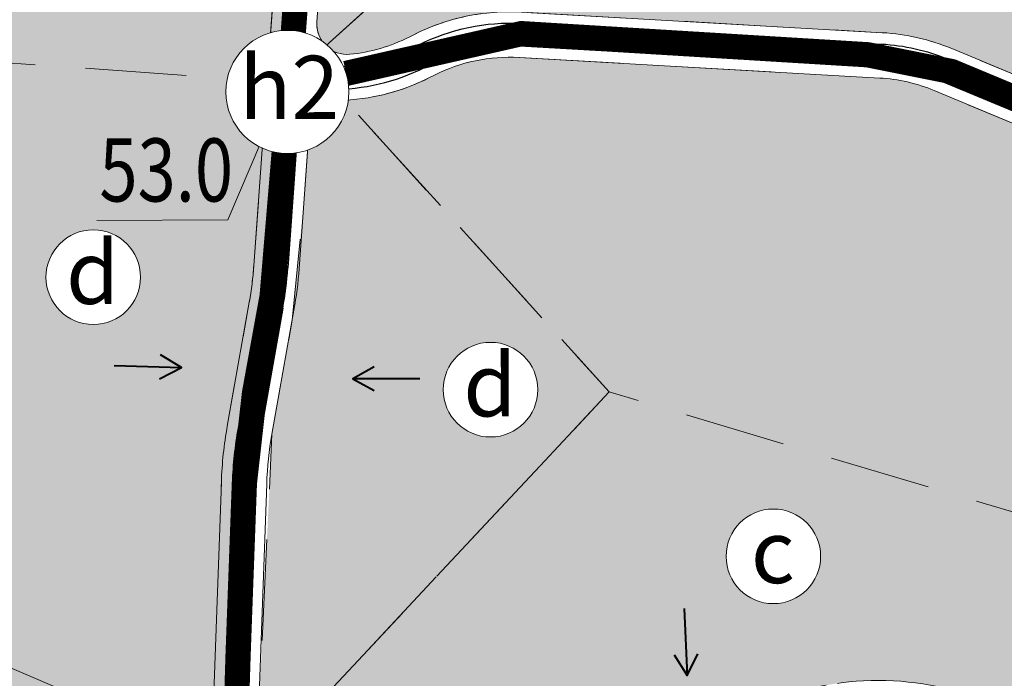
# Model space of a CAD drawing. Extents: x 537107 to 1088828, y 2045147 to 4100943.
# Drawn here: x 558569 to 558959, y 2052108 to 2052369 of the extents above; entities that cross this region are included whole.
import ezdxf
from ezdxf.enums import TextEntityAlignment as Align

# ---------------------------------------------------------------- set-up
doc = ezdxf.new("R2010")
doc.units = 0
doc.header["$MEASUREMENT"] = 0
doc.linetypes.add('DASHED', pattern=[0.75, 0.5, -0.25])
for name, color, linetype, lineweight in [('-0-khungbv', 192, 'CONTINUOUS', 30), ('-0-mtenlvuc', 7, 'CONTINUOUS', 40), ('-00-boPluum', 132, 'DASHED', 15), ('-00-cotsannen', 7, 'CONTINUOUS', 15), ('-00-gachcotsn', 7, 'CONTINUOUS', 15), ('-00-KH-PL', 4, 'CONTINUOUS', 15), ('-00-so', 7, 'CONTINUOUS', 15), ('-00-TNBdk', 200, 'CONTINUOUS', 20), ('-00-vtlvuc', 7, 'CONTINUOUS', 15), ('-00-vtron', 7, 'CONTINUOUS', 20), ('-duong', 7, 'CONTINUOUS', 30), ('-he', 5, 'CONTINUOUS', 20), ('hachluuvuc', 94, 'CONTINUOUS', 20), ('ongkiemtra', 170, 'CONTINUOUS', 20)]:
    doc.layers.add(name, color=color, linetype=linetype, lineweight=lineweight)
doc.styles.add('caodo', font='VHARIAL.ttf', dxfattribs={"height": 10})
doc.styles.add('p', font='VHAVANB.ttf')
doc.styles.add('STYLE1', font='VHARIAL.ttf')

# ---------------------------------------------------------------- blocks, each defined once
blk = doc.blocks.new('vtlv')
at = {"linetype": 'ByBlock', "ltscale": 0.5}
blk.add_wipeout([(-3.250897477400887, 18.465254105244234), (-3.6466429637150206, 18.391191877499672), (-4.075599898463647, 18.300913339159543), (-4.404030706601247, 18.22466617294174), (-4.83056143918969, 18.116280516761243), (-5.133841314681199, 18.03268191189129), (-5.550688798347686, 17.908763146674417), (-5.925408936894758, 17.788295941723568), (-6.447566410149115, 17.605761300396352), (-6.854767643268861, 17.451249357470026), (-7.3282806662823425, 17.25775901025478), (-7.796617218011551, 17.051296242093336), (-8.304526430912148, 16.80978240008225), (-8.71471536323487, 16.60083370549868), (-9.156867096046167, 16.36110413649228), (-9.673321736991934, 16.06115780859151), (-10.113856642584093, 15.787458547627907), (-10.581501976204313, 15.477911987972405), (-11.015573841881357, 15.172049186377556), (-11.425111110513217, 14.866094971184225), (-11.785722836795674, 14.581861362462547), (-12.275980345735244, 14.17160012599043), (-12.65850379246622, 13.830987864790316), (-13.053235601498946, 13.45908555257698), (-13.443260355215216, 13.069533067472058), (-13.77049416843559, 12.724285203378543), (-14.11757252919417, 12.338074787532847), (-14.467027078390425, 11.926402269459281), (-14.80833994817174, 11.499870067059433), (-15.090549897817674, 11.126960382841546), (-15.459140290393705, 10.608907816631877), (-15.757165122858728, 10.160988675856366), (-16.03131012477126, 9.72270740397105), (-16.242149886325926, 9.366243144929712), (-16.511582094008702, 8.8826572788046), (-16.76059839608599, 8.403349628868007), (-16.76059839613223, 8.403349628776915), (-17.001007916238322, 7.905673495146971), (-17.2275272151221, 7.399070862758997), (-17.450829081741396, 6.8558375082670295), (-17.620235420045923, 6.407905064999412), (-17.820451665051607, 5.827988163460226), (-17.974222075392227, 5.334911842232152), (-18.12716894786996, 4.789539593246289), (-18.25013498899566, 4.297268488623764), (-18.25013498901388, 4.29726848855487), (-18.39214510766202, 3.641832220000552), (-18.495272576089768, 3.075522055856439), (-18.566839212247178, 2.6089126559722615), (-18.62376034944719, 2.1655239611442596), (-18.675053909626655, 1.6662247904943612), (-18.715156270468157, 1.1299864388054104), (-18.742507802480812, 0.5023393811938632), (-18.748591477411196, -0.15576004966650459), (-18.72894032771822, -0.8722028323270692), (-18.714322577975473, -1.1437106397190675), (-18.678062020163857, -1.6321589232866955), (-18.62527366840841, -2.1524693625863662), (-18.566509459508765, -2.6112583307541115), (-18.47593961727025, -3.18960794439392), (-18.40627026394732, -3.569756091174277), (-18.324378773052686, -3.968763807742981), (-18.21550356669408, -4.441775927680084), (-18.06117171409749, -5.032695092476999), (-17.874930951504776, -5.658691284997495), (-17.76231516360436, -6.002841294653905), (-17.649619582876703, -6.3265213316417), (-17.64961958289012, -6.3265213316029545), (-17.48027558090734, -6.7804062706822705), (-17.162718902439643, -7.548180141983224), (-16.961708953513124, -7.989641603747131), (-16.672065484618678, -8.577655627067323), (-16.470760878065104, -8.958123669475015), (-16.470760878065068, -8.958123669476201), (-16.284465935722444, -9.292476137622572), (-16.032306475268857, -9.721064379121984), (-15.79434457288276, -10.103099677476074), (-15.495566321777776, -10.555632048691262), (-15.183838940166076, -10.999317188766888), (-14.854910001241397, -11.439650013660291), (-14.50984360893063, -11.874273957779078), (-14.191574202980549, -12.252883955270537), (-13.875989168468248, -12.609158107365658), (-13.53603610725246, -12.973421679850023), (-13.26443401589924, -13.250989918412138), (-12.932384190676274, -13.575248901023237), (-12.576445297601678, -13.9056451578642), (-12.226435282990607, -14.214366811464526), (-11.895536887933682, -14.492416835290634), (-11.521140386461687, -14.791797313898549), (-11.156142672172797, -15.068988826664302), (-10.75693694549342, -15.356505173076574), (-10.301161376514582, -15.66588707590596), (-9.825575345388705, -15.96846932902788), (-9.305596950752673, -16.27697173832402), (-8.843329256276629, -16.53267888895096), (-8.393200279839906, -16.765683184485667), (-7.912811310494751, -16.99768692336004), (-7.406905159513791, -17.224160343482836), (-6.93201379709917, -17.420709752959144), (-6.392360420533949, -17.62588073924253), (-5.8180300824224815, -17.823705269670413), (-5.325570660644303, -17.976991981934432), (-4.813134975851918, -18.12091816890887), (-4.210178997982936, -18.27042244681266), (-3.6434124372358863, -18.391832137996243), (-3.047525248433015, -18.499906308957684), (-2.442878650981262, -18.589413317171136), (-1.7081805504671284, -18.671263020669937), (-1.0649731473123065, -18.718968341646246), (-0.39378124191153674, -18.745102824833175), (0.2617370971538069, -18.747411481908564), (0.8863271943635187, -18.728277221478592), (1.4624366879583093, -18.69211658731432), (1.9387768586886676, -18.64872885406117), (2.63746199995815, -18.562805223854795), (3.2270265337493598, -18.469440796369362), (3.840467167838163, -18.35169625709752), (4.507749155938475, -18.199289577540796), (5.037890964998024, -18.059723093249456), (5.594552472666841, -17.895109002477206), (5.594552472666841, -17.895109002477206), (5.998239835089407, -17.763869580155884), (6.609286011061956, -17.54569126606209), (7.137551557116497, -17.337511394359005), (7.581981493312496, -17.147813277940763), (8.099387522152274, -16.90957910020304), (8.606914911430092, -16.656979296601403), (9.070233096071147, -16.409290513699375), (9.515743044956627, -16.15501711179572), (10.065889252695635, -15.818085128499796), (10.454569304871292, -15.563930230814343), (10.930807504089323, -15.233233106878977), (11.42076086816902, -14.86943727153518), (11.941154915360418, -14.45485257162236), (12.278763988549152, -14.169188349848618), (12.664720594799068, -13.82529550626856), (13.025617347741743, -13.485816115096995), (13.384530464209243, -13.12967203827517), (13.814145942783194, -12.676881140544257), (14.11021741086851, -12.346485661838685), (14.473804460299794, -11.918176371617026), (14.830630000209414, -11.471109683760986), (15.179562184192504, -11.005218556495258), (15.445508924456512, -10.6287439354087), (15.734605456984996, -10.195888126737394), (15.734605456984996, -10.195888126737394), (16.02276738015358, -9.736779193419771), (16.25031095052038, -9.352076645931703), (16.499001802803697, -8.906002643781129), (16.723461042852144, -8.477015649872552), (16.910701456755326, -8.097043893940455), (17.127394675167782, -7.6279941807136495), (17.322548662054835, -7.1737891961443765), (17.583429033579876, -6.508223029443258), (17.720255889305747, -6.125885633725382), (17.923696916285085, -5.502275205137952), (18.026232543489645, -5.156441007898138), (18.181683867288697, -4.578243694897292), (18.318214448424236, -3.997119337907229), (18.414936924600347, -3.5247754031861582), (18.54810618543852, -2.738923239818792), (18.59811432832957, -2.3757287324816687), (18.68227306797756, -1.5832297980512173), (18.726346315453657, -0.926227430810556), (18.747497479566047, -0.25550309890149947), (18.742801790955006, 0.4912480074483092), (18.71164208695431, 1.1867577636504478), (18.645941020647427, 1.9654076000622887), (18.571456357391135, 2.575840124185593), (18.48172936759148, 3.1558870643538803), (18.340431201413185, 3.893908951954412), (18.15621386277854, 4.678230621603845), (18.0222378071375, 5.170385672543073), (17.84095012832791, 5.764932098334452), (17.655788164641702, 6.30928584430292), (17.40940547544895, 6.960355204387962), (17.156377459497705, 7.562582630760382), (16.88076541265936, 8.159270963917287), (16.619870244603547, 8.678355641039538), (16.34860391179622, 9.179166286487984), (16.0496755045679, 9.69236089804214), (15.718727417726782, 10.220349893571637), (15.39524042744787, 10.70142587512909), (14.970873030487102, 11.28746669030782), (14.637379725819383, 11.716699976613107), (14.258376938506537, 12.175082367658383), (13.879630145449184, 12.605150161952146), (13.46425225811311, 13.04790614273847), (13.01349581951413, 13.497513479721611), (12.554984531202603, 13.925024488346075), (12.100806539943243, 14.321467266403957), (11.66984088742852, 14.6747660029705), (11.09472376034012, 15.114266381850886), (10.573660633373734, 15.483269822295302), (10.017846965704187, 15.848554689672966), (9.46050063948238, 16.187429420082886), (8.741090419436759, 16.58696120026391), (8.0127811480269, 16.950790006771385), (7.304703510307284, 17.267751741506125), (6.590811035368656, 17.55263950167736), (5.89185914167739, 17.79943649204749), (4.99907435479615, 18.070506334219033), (4.237374855318674, 18.26413419561218), (3.56588799909888, 18.40702002926202), (2.9303948048942274, 18.518820963203293), (2.174689743684432, 18.622692289208256), (1.428684214981768, 18.69472666271637), (0.8486931851576323, 18.730020380587888), (0.03759080200825693, 18.749200796605702), (-0.5771881973071089, 18.74035211421134), (-1.2962276426914379, 18.704377495072315), (-1.9927301930984704, 18.643040791600928), (-2.5797236774411125, 18.57091729904326), (-3.0559065702776778, 18.498523687405036)], dxfattribs=at).dxf.layer = '-00-vtlvuc'
at = {"layer": '-00-vtlvuc', "linetype": 'ByBlock', "ltscale": 0.5}
blk.add_circle((0, 0), 18.74923848, dxfattribs=at)
at = {"linetype": 'ByBlock', "ltscale": 0.5}
blk.add_wipeout([(-3.2508974774020913, 18.465254105244355), (-3.6466429637162214, 18.391191877499793), (-4.075599898464844, 18.300913339159642), (-4.404030706602445, 18.22466617294183), (-4.8305614391908875, 18.116280516761325), (-5.1338413146823925, 18.03268191189136), (-5.550688798348872, 17.908763146674474), (-5.925408936895941, 17.78829594172362), (-6.447566410150294, 17.605761300396384), (-6.854767643270037, 17.451249357470054), (-7.328280666283511, 17.257759010254794), (-7.79661721801272, 17.051296242093336), (-8.304526430913306, 16.809782400082234), (-8.71471536323602, 16.60083370549866), (-9.15686709604731, 16.361104136492244), (-9.673321736993074, 16.06115780859146), (-10.113856642585226, 15.787458547627843), (-10.581501976205434, 15.477911987972327), (-11.015573841882471, 15.172049186377471), (-11.425111110514322, 14.866094971184133), (-11.785722836796772, 14.581861362462426), (-12.275980345736329, 14.17160012599031), (-12.658503792467299, 13.830987864790181), (-13.053235601500013, 13.459085552576838), (-13.443260355216273, 13.069533067471909), (-13.770494168436638, 12.724285203378379), (-14.117572529195208, 12.338074787532669), (-14.46702707839145, 11.926402269459103), (-14.808339948172755, 11.499870067059241), (-15.090549897818676, 11.126960382841347), (-15.459140290394691, 10.608907816631671), (-15.757165122859705, 10.160988675856146), (-16.031310124772226, 9.722707403970816), (-16.242149886326878, 9.366243144929477), (-16.511582094009643, 8.882657278804366), (-16.76059839608692, 8.403349628867758), (-16.76059839613316, 8.403349628776674), (-17.001007916239235, 7.905673495146715), (-17.227527215123, 7.399070862758741), (-17.450829081742278, 6.855837508266774), (-17.620235420046797, 6.4079050649991345), (-17.820451665052467, 5.827988163459942), (-17.97422207539307, 5.334911842231875), (-18.127168947870793, 4.789539593246005), (-18.25013498899648, 4.297268488623473), (-18.250134989014693, 4.297268488554579), (-18.39214510766282, 3.6418322200002606), (-18.49527257609055, 3.0755220558561405), (-18.566839212247945, 2.608912655971963), (-18.62376034944795, 2.165523961143961), (-18.675053909627394, 1.6662247904940628), (-18.715156270468885, 1.1299864388051049), (-18.742507802481523, 0.5023393811935719), (-18.748591477411892, -0.15576004966681012), (-18.728940327718888, -0.8722028323273747), (-18.714322577976134, -1.143710639719373), (-18.678062020164507, -1.632158923286994), (-18.625273668409047, -2.1524693625866647), (-18.56650945950939, -2.611258330754403), (-18.47593961727086, -3.1896079443942114), (-18.406270263947924, -3.5697560911745683), (-18.324378773053272, -3.968763807743265), (-18.215503566694657, -4.441775927680375), (-18.061171714098048, -5.032695092477276), (-17.874930951505316, -5.658691284997779), (-17.762315163604892, -6.002841294654189), (-17.64961958287723, -6.326521331641963), (-17.64961958289064, -6.3265213316032245), (-17.480275580907854, -6.780406270682548), (-17.162718902440133, -7.548180141983487), (-16.9617089535136, -7.989641603747387), (-16.67206548461914, -8.577655627067564), (-16.470760878065555, -8.958123669475256), (-16.47076087806552, -8.958123669476443), (-16.284465935722885, -9.292476137622806), (-16.032306475269287, -9.721064379122211), (-15.794344572883176, -10.103099677476298), (-15.495566321778181, -10.555632048691479), (-15.183838940166467, -10.99931718876709), (-14.85491000124178, -11.439650013660486), (-14.509843608931, -11.874273957779266), (-14.191574202980911, -12.252883955270711), (-13.875989168468598, -12.609158107365829), (-13.536036107252801, -12.97342167985018), (-13.264434015899575, -13.25098991841229), (-12.932384190676597, -13.575248901023372), (-12.576445297601992, -13.905645157864338), (-12.226435282990913, -14.214366811464654), (-11.89553688793398, -14.492416835290747), (-11.521140386461978, -14.791797313898648), (-11.156142672173079, -15.068988826664395), (-10.756936945493695, -15.356505173076659), (-10.301161376514848, -15.665887075906028), (-9.825575345388964, -15.96846932902794), (-9.305596950752923, -16.27697173832406), (-8.843329256276872, -16.53267888895099), (-8.393200279840142, -16.765683184485685), (-7.91281131049498, -16.997686923360046), (-7.4069051595140145, -17.224160343482826), (-6.932013797099389, -17.420709752959123), (-6.392360420534162, -17.625880739242493), (-5.818030082422689, -17.82370526967036), (-5.325570660644507, -17.97699198193437), (-4.813134975852119, -18.120918168908787), (-4.210178997983132, -18.27042244681256), (-3.643412437236078, -18.391832137996126), (-3.047525248433203, -18.499906308957556), (-2.4428786509814486, -18.58941331717099), (-1.708180550467313, -18.67126302066977), (-1.0649731473124877, -18.718968341646068), (-0.3937812419117179, -18.74510282483297), (0.2617370971536275, -18.747411481908344), (0.8863271943633357, -18.728277221478358), (1.4624366879581245, -18.692116587314068), (1.9387768586884828, -18.648728854060902), (2.6374619999579636, -18.562805223854504), (3.2270265337491733, -18.46944079636906), (3.8404671678379714, -18.351696257097203), (4.50774915593828, -18.199289577540466), (5.037890964997823, -18.059723093249108), (5.5945524726666385, -17.89510900247684), (5.5945524726666385, -17.89510900247684), (5.998239835089198, -17.763869580155504), (6.609286011061743, -17.54569126606169), (7.137551557116275, -17.337511394358593), (7.58198149331227, -17.147813277940337), (8.099387522152043, -16.909579100202606), (8.606914911429854, -16.656979296600955), (9.070233096070902, -16.409290513698913), (9.515743044956375, -16.155017111795242), (10.065889252695374, -15.818085128499305), (10.454569304871022, -15.563930230813838), (10.930807504089046, -15.233233106878465), (11.420760868168735, -14.869437271534654), (11.941154915360118, -14.454852571621817), (12.278763988548846, -14.16918834984807), (12.664720594798752, -13.825295506267999), (13.025617347741418, -13.485816115096426), (13.38453046420891, -13.129672038274592), (13.814145942782844, -12.676881140543664), (14.110217410868154, -12.346485661838084), (14.473804460299426, -11.918176371616415), (14.830630000209032, -11.471109683760364), (15.17956218419211, -11.005218556494626), (15.445508924456108, -10.62874393540806), (15.73460545698458, -10.195888126736751), (15.73460545698458, -10.195888126736751), (16.022767380153155, -9.736779193419121), (16.25031095051994, -9.352076645931046), (16.499001802803242, -8.906002643780461), (16.72346104285168, -8.477015649871877), (16.910701456754854, -8.09704389393978), (17.127394675167295, -7.627994180712967), (17.322548662054338, -7.173789196143687), (17.58342903357936, -6.508223029442565), (17.720255889305214, -6.125885633724682), (17.92369691628454, -5.502275205137245), (18.026232543489094, -5.156441007897431), (18.18168386728813, -4.578243694896578), (18.31821444842365, -3.997119337906515), (18.414936924599747, -3.5247754031854406), (18.5481061854379, -2.7389232398180674), (18.59811432832894, -2.3757287324809475), (18.68227306797691, -1.583229798050489), (18.726346315452986, -0.9262274308098277), (18.747497479565354, -0.25550309890077116), (18.742801790954303, 0.49124800744903396), (18.71164208695358, 1.1867577636511726), (18.645941020646685, 1.9654076000630099), (18.571456357390367, 2.5758401241863176), (18.4817293675907, 3.155887064354605), (18.34043120141238, 3.893908951955126), (18.156213862777708, 4.678230621604559), (18.022237807136655, 5.17038567254378), (17.840950128327055, 5.764932098335155), (17.655788164640832, 6.309285844303616), (17.40940547544806, 6.960355204388655), (17.156377459496802, 7.562582630761064), (16.88076541265844, 8.159270963917962), (16.619870244602613, 8.678355641040206), (16.348603911795273, 9.179166286488645), (16.049675504566938, 9.6923608980428), (15.718727417725805, 10.220349893572283), (15.395240427446879, 10.701425875129722), (14.970873030486093, 11.287466690308449), (14.63737972581836, 11.716699976613725), (14.258376938505506, 12.175082367658987), (13.87963014544814, 12.605150161952736), (13.464252258112051, 13.047906142739045), (13.013495819513064, 13.49751347972218), (12.554984531201523, 13.92502448834663), (12.100806539942152, 14.321467266404504), (11.669840887427423, 14.67476600297104), (11.094723760339011, 15.114266381851401), (10.573660633372615, 15.48326982229581), (10.01784696570305, 15.848554689673456), (9.46050063948124, 16.187429420083358), (8.741090419435611, 16.586961200264366), (8.012781148025738, 16.950790006771822), (7.3047035103061155, 17.267751741506533), (6.59081103536748, 17.552639501677756), (5.891859141676203, 17.799436492047864), (4.999074354794953, 18.07050633421938), (4.237374855317476, 18.264134195612506), (3.5658879990976757, 18.407020029262327), (2.9303948048930195, 18.518820963203588), (2.1746897436832278, 18.62269228920853), (1.4286842149805565, 18.694726662716622), (0.8486931851564208, 18.73002038058812), (0.03759080200704901, 18.749200796605916), (-0.5771881973083204, 18.740352114211543), (-1.2962276426926493, 18.704377495072492), (-1.992730193099682, 18.643040791601084), (-2.579723677442317, 18.5709172990434), (-3.0559065702788786, 18.49852368740516)], dxfattribs=at).dxf.layer = '-00-vtlvuc'
at = {"layer": '-00-vtlvuc', "linetype": 'ByBlock', "ltscale": 0.5}
blk.add_circle((0, 0), 18.74923848, dxfattribs=at)
blk = doc.blocks.new('mtlvuc')
at = {"layer": '-0-mtenlvuc', "ltscale": 2}
for points in [[(-19.07560075942456, 4.70264458314341), (-27.54443806768541, 0), (-19.07560075942456, -4.70264458314341)], [(-0.8830966018213074, 0), (-27.54443806768541, 0)]]:
    blk.add_lwpolyline(points, dxfattribs=at)
blk = doc.blocks.new('vt1')
at = {"ltscale": 0.5}
blk.add_wipeout([(21.967374556096637, -10.640637136100842), (21.041877144017516, -12.37006981278802), (20.154870660521055, -13.7678146705045), (19.29710276213728, -14.946131799144347), (17.884736154666083, -16.60999780703519), (16.34848672780413, -18.123861782620637), (14.992004727307432, -19.260862147364875), (13.654140745160028, -20.231163845319436), (12.3270676991652, -21.065949245525786), (11.467334765766152, -21.545958078001036), (9.699123361702748, -22.397548493286664), (8.702834802611656, -22.803102335034165), (6.840110838891302, -23.42925494909282), (4.367525431559123, -24.01329293219428), (1.8617226020192668, -24.33609086105937), (-0.8726467345301963, -24.391577031447298), (-3.2119552147793584, -24.19492773245737), (-5.689695960253136, -23.73479683605855), (-8.286527809051188, -22.957578304292255), (-10.597401152644611, -21.98674262974437), (-12.66692869862701, -20.863277865907094), (-14.239312894038438, -19.823590365264415), (-15.928779101245873, -18.49361043101552), (-17.998736664180534, -16.48622316794647), (-19.024438811809745, -15.291404703556346), (-20.09165680987518, -13.859624087475908), (-21.46988883102925, -11.611184021426723), (-22.466640927787584, -9.541317509828126), (-23.3645076966571, -7.0639692159920315), (-23.809056062554575, -5.379379785402698), (-24.06847306017375, -4.065035893778003), (-24.349336227966546, -1.7141624375579099), (-24.409201108318943, 0.1719881516893551), (-24.296550243082915, 2.3511881334266675), (-24.154016629247284, 3.5270782030943124), (-23.89853252177053, 4.97240139729351), (-23.568751081809477, 6.355006887012159), (-23.060511196315566, 8.005869615709244), (-22.620650885364743, 9.175710303210138), (-21.930325927772987, 10.721789196340936), (-21.118740287612436, 12.243492584958219), (-20.52771733280914, 13.210694133071001), (-19.456868970931563, 14.742737647876325), (-18.927235601824677, 15.416923906618408), (-17.64782787487058, 16.866653505049435), (-16.35696256328209, 18.12144021686015), (-15.26588955445721, 19.04979349667255), (-13.755800290348947, 20.167455604567373), (-12.027781308999174, 21.24351406354822), (-10.614422987796083, 21.98391864275888), (-9.16632272245462, 22.62611103019372), (-6.902592485407734, 23.416260390037102), (-4.59751953144243, 23.97568087075657), (-2.7228735973419766, 24.260220238957174), (-1.0950979702746366, 24.387990200995027), (1.0122603572137336, 24.39157703144491), (2.351374071752616, 24.299063391519745), (3.6417989051646487, 24.139389233384584), (5.767048588961501, 23.721553293474045), (7.985775975772938, 23.069356394483293), (9.81813466825546, 22.35102930706524), (10.969050956015579, 21.809206471508013), (12.030485079488958, 21.24208390462016), (13.050723480500906, 20.630904145136746), (14.40319077098539, 19.710377136286226), (15.645938072826354, 18.739009621609014), (16.380771661849273, 18.10007923839983), (17.218175001049982, 17.305284331196802), (18.082879439567233, 16.399486627325643), (18.93942115316111, 15.402168569253398), (19.53030033346719, 14.645540899379107), (20.167124580662072, 13.755250004264084), (20.612967344880058, 13.077531193052657), (21.274797585410646, 11.970521568644998), (21.824865367560818, 10.935271891150496), (22.349298001728002, 9.81875128350389), (22.82389183527278, 8.658105514332284), (23.3610314622869, 7.081429238983414), (23.739051977991664, 5.686333929055962), (24.04488981808266, 4.20860419111046), (24.2263721249201, 2.990893038603204), (24.346707960657326, 1.7589039330980398), (24.40920110830503, 0.19602000946002818), (24.388659168637087, -1.0169993425508892), (24.285851426813984, -2.455735033060545), (24.1517337793133, -3.5385183380198555), (23.851101782983946, -5.190697971263052), (23.466455315933402, -6.718301710640912), (22.985381882374718, -8.214266687475867), (22.497607454417235, -9.468514767832428)], dxfattribs=at).dxf.layer = '-00-vtron'
at = {"layer": '-00-vtron', "ltscale": 0.5}
blk.add_circle((8.92536991159e-05, 0.0026937806978822), 24.40987743847531, dxfattribs=at)

msp = doc.modelspace()

# ---------------------------------------------------------------- hatches: boundary and pattern name
at = {"layer": 'hachluuvuc', "ltscale": 2}
h = msp.add_hatch(color=256, dxfattribs=at)
h.set_gradient(color1=(183, 201, 230), one_color=1, tint=1, name='INVHEMISPHERICAL')
edge = h.paths.add_edge_path()
edge.add_line((558742.4316781961, 2052710.657985726), (558737.8660812228, 2052720.432968406))
edge.add_line((558737.8660812228, 2052720.432968406), (558733.6517737012, 2052734.093854241))
edge.add_line((558733.6517737012, 2052734.093854241), (558732.9955354128, 2052747.80627985))
edge.add_line((558732.9955354128, 2052747.80627985), (558734.4713109998, 2052769.869296415))
edge.add_line((558734.4713109998, 2052769.869296415), (558741.7383947776, 2052813.365577977))
edge.add_line((558741.7383947776, 2052813.365577977), (558748.8919758085, 2052840.546623801))
edge.add_line((558748.8919758085, 2052840.546623801), (558750.073607999, 2052848.118647241))
edge.add_line((558750.073607999, 2052848.118647241), (558701.447537656, 2052847.234580021))
edge.add_arc((557197.2498294032, 2052726.942209147), 1509.000000001009, -2.043470173508979, 4.572276904290391, ccw=False)
edge.add_line((558705.2901977847, 2052673.134706557), (558703.1179643052, 2052612.254427437))
edge.add_arc((557195.0775959232, 2052666.061930025), 1509.000000001488, 355.8816744520589, 357.9565298265889, ccw=False)
edge.add_line((558700.181152834, 2052557.690886942), (558699.2161252729, 2052544.288170005))
edge.add_line((558699.2161252729, 2052544.288170005), (558686.5277857219, 2052368.067064757))
edge.add_arc((558698.4968000911, 2052367.205267198), 12.00000000014029, 175.8816744510173, 225.7091901108986)
edge.add_line((558690.1171943193, 2052358.615610213), (558786.658412639, 2052446.027625777))
edge.add_line((558786.658412639, 2052446.027625777), (558774.9486209725, 2052454.340555465))
edge.add_line((558774.9486209725, 2052454.340555465), (558764.8461209724, 2052463.911388798))
edge.add_line((558764.8461209724, 2052463.911388798), (558761.2738813891, 2052478.306753381))
edge.add_line((558761.2738813891, 2052478.306753381), (558758.549037639, 2052504.763055465))
edge.add_line((558758.549037639, 2052504.763055465), (558736.0594543058, 2052531.856388798))
edge.add_line((558736.0594543058, 2052531.856388798), (558722.0894543057, 2052544.556388798))
edge.add_line((558722.0894543057, 2052544.556388798), (558722.4163392566, 2052546.304590047))
edge.add_line((558722.4163392566, 2052546.304590047), (558730.4418434099, 2052589.225490361))
edge.add_line((558730.4418434099, 2052589.225490361), (558730.2912820106, 2052594.206353727))
edge.add_line((558730.2912820106, 2052594.206353727), (558730.165751848, 2052620.562423359))
edge.add_line((558730.165751848, 2052620.562423359), (558733.548783962, 2052649.957476535))
edge.add_line((558733.548783962, 2052649.957476535), (558742.7329822317, 2052703.248510976))
edge.add_line((558742.7329822317, 2052703.248510976), (558742.4316781961, 2052710.657985726))
h = msp.add_hatch(color=256, dxfattribs=at)
h.set_gradient(color1=(225, 177, 252), one_color=1, tint=1, name='SPHERICAL')
h.paths.add_polyline_path([(558650.4300021984, 2052340.351277, -0.3893039112378128), (558672.7483394952, 2052364.671383422), (558684.6277820908, 2052529.658180593, 0.4142135623731813), (558673.520565281, 2052542.488992521), (558638.905852871, 2052544.981334309, 0.0317522237844599), (558594.9748640446, 2052545.35015337), (558566.1873573911, 2052543.76270405, -0.0701641366042263), (558523.4028700999, 2052547.408633555), (558509.92598166, 2052550.4947137, 0.172972599880699), (558445.7115569217, 2052542.918103633), (558406.7375738845, 2052523.608399718, -0.1970921975997952), (558328.2000753994, 2052518.038176137), (558299.6964221646, 2052527.43308961, -0.1481510863248841), (558262.3338540769, 2052553.688713579), (558260.0681834347, 2052556.583528527, 0.1435889705485247), (558227.4694561254, 2052579.92930342), (558170.7778233074, 2052599.744885328, 0.4337623244349452), (558155.2530161595, 2052591.617470539), (558106.0459363325, 2052413.804844153, 0.0466471536575689), (558089.8737199419, 2052323.263172373), (558081.9410675139, 2052228.511417259, 0.0503373984174809), (558082.7772652816, 2052179.513422969), (558087.734997455, 2052137.56986845, -0.0257482745355819), (558089.477197503, 2052111.278764739), (558090.0319465677, 2052073.501942688, 0.4145283244134371), (558102.2197458162, 2052061.679632489), (558267.231116795, 2052064.280162174, -0.5520753463956813), (558308.5387521274, 2052064.931158111), (558631.8703341259, 2052070.026766809, -0.2525566271723985), (558649.5746990019, 2052084.990397531), (558653.1429151089, 2052185.568304219, -0.0351049761469482), (558655.4277588573, 2052207.115674805), (558664.1526280857, 2052256.225863499, 0.0259923980372391), (558666.0201521495, 2052271.227429972), (558669.2857659435, 2052316.581675875, -0.3484716028482492)])
h.paths.add_polyline_path([(558305.9664833575, 2052257.130529201, -1), (558257.1467284805, 2052257.130529201, -1)], flags=16)
h.paths.add_polyline_path([(558435.598625186, 2052386.972710446, -0.1371857991268281), (558433.1246030373, 2052390.500518589), (558426.375992481, 2052409.644141657), (558414.9802718845, 2052427.327571887, 0.2061316977973346), (558409.7288774116, 2052430.857214603), (558392.9587947783, 2052433.9992029), (558378.5893215988, 2052434.443881858), (558353.7360058539, 2052438.909491911, -0.1113712590808054), (558350.4931368728, 2052440.279064484), (558342.2226044752, 2052446.201450096), (558327.6883437727, 2052449.656315346), (558313.3887715347, 2052456.80238719), (558299.6701076654, 2052460.576002466), (558278.3233271934, 2052466.807825648), (558261.432292573, 2052474.019912089, -0.0443401923422591), (558260.1842660214, 2052474.689071762), (558253.0685917649, 2052479.359063537), (558253.3971712727, 2052485.951406456), (558255.2930658454, 2052492.125687771), (558260.60178939, 2052499.614392634, -0.2319362103616326), (558266.7883689624, 2052502.980579618), (558273.2248493776, 2052503.254280088), (558293.2602492576, 2052500.769758377), (558319.6422343631, 2052492.074154859, 0.1970921975997571), (558418.8742801528, 2052499.112126429), (558438.2519464528, 2052508.712813084), (558456.4790029412, 2052517.502144671, -0.1536511801288682), (558491.0763608635, 2052525.140709906, 0.0057087217059071), (558538.934820169, 2052517.312694591), (558546.3014306178, 2052514.863847506), (558553.6333220769, 2052511.724130436), (558560.7494014599, 2052509.055699566), (558566.6260419438, 2052503.965995821), (558568.0749647684, 2052493.675485071), (558563.8901915178, 2052478.271457879), (558556.2425399099, 2052463.060737276), (558552.3901343462, 2052458.037200421), (558535.8261103187, 2052442.269699989, 0.173499150370048), (558533.4022432346, 2052437.455754363), (558530.4727969071, 2052413.734630985), (558531.3195905744, 2052353.694667388), (558528.813433914, 2052333.766679751), (558519.3234412791, 2052311.364074186), (558498.9089636002, 2052288.497578238, -0.6932237026589747), (558484.9417615542, 2052293.920342404), (558485.1743321202, 2052313.517517331), (558467.6264124373, 2052358.316291965), (558450.5330728877, 2052374.733533787)], flags=16)
h.paths.add_polyline_path([(558152.9277876391, 2052281.518055465), (558096.13083709, 2052283.891043408), (558098.4277876391, 2052338.868055465), (558156.377787639, 2052336.018055465)], flags=16)
h.paths.add_polyline_path([(558619.7860406036, 2052448.14237129), (558623.4277876391, 2052498.024722131), (558677.1777876391, 2052494.074722131), (558672.0777876391, 2052444.324722131)], flags=16)
h.paths.add_polyline_path([(558126.7823922742, 2052588.780112283), (558181.7972633912, 2052588.780112283), (558181.7972633912, 2052627.915935151), (558126.7823922742, 2052627.915935151)], flags=9)
h.paths.add_polyline_path([(558057.0101028526, 2052038.37176646), (558117.4281464745, 2052038.37176646), (558117.4281464745, 2052077.507589328), (558057.0101028526, 2052077.507589328)], flags=9)
h.paths.add_polyline_path([(558669.5896606974, 2052527.129464883), (558710.7496078223, 2052527.129464883), (558710.7496078223, 2052565.348235538), (558669.5896606974, 2052565.348235538)], flags=9)
h.paths.add_polyline_path([(558593.9034021847, 2052290.101361772), (558661.0555167822, 2052290.101361772), (558661.0555167822, 2052328.41991566), (558593.9034021847, 2052328.41991566)], flags=24)
h.paths.add_polyline_path([(558628.1902482668, 2052451.155453603), (558675.4344501768, 2052451.155453603), (558675.4344501768, 2052481.155453603), (558628.1902482668, 2052481.155453603)], flags=8)
h.paths.add_polyline_path([(558104.8025539159, 2052294.57743228), (558152.0467558259, 2052294.57743228), (558152.0467558259, 2052324.57743228), (558104.8025539159, 2052324.57743228)], flags=8)
h = msp.add_hatch(color=256, dxfattribs=at)
h.set_gradient(color1=(183, 201, 230), one_color=1, tint=1, name='INVHEMISPHERICAL')
edge = h.paths.add_edge_path()
edge.add_line((558923.6371520597, 2052416.82117097), (558918.3022713752, 2052475.33863461))
edge.add_line((558918.3022713752, 2052475.33863461), (558918.967478123, 2052509.234750614))
edge.add_line((558918.967478123, 2052509.234750614), (558913.8929444316, 2052537.724094419))
edge.add_line((558913.8929444316, 2052537.724094419), (558911.8125722528, 2052546.700537561))
edge.add_line((558911.8125722528, 2052546.700537561), (558909.0636057814, 2052551.911598759))
edge.add_line((558909.0636057814, 2052551.911598759), (558904.3267372919, 2052555.103341923))
edge.add_line((558904.3267372919, 2052555.103341923), (558897.7677577996, 2052555.139446524))
edge.add_line((558897.7677577996, 2052555.139446524), (558886.5544543058, 2052551.047499909))
edge.add_line((558886.5544543058, 2052551.047499909), (558869.6231625306, 2052538.722635))
edge.add_line((558869.6231625306, 2052538.722635), (558834.3948704299, 2052505.818224193))
edge.add_line((558834.3948704299, 2052505.818224193), (558816.9161209724, 2052444.226388798))
edge.add_line((558816.9161209724, 2052444.226388798), (558797.841316285, 2052443.295386194))
edge.add_line((558797.841316285, 2052443.295386194), (558786.658412639, 2052446.027625777))
edge.add_line((558786.658412639, 2052446.027625777), (558690.1171943193, 2052358.615610213))
edge.add_arc((558698.496800091, 2052367.205267198), 12.00000000000088, 225.7091901112965, 275.5367057707497)
edge.add_arc((558693.2866954106, 2052420.953335156), 66.00000000000385, 275.5367057711422, 296.8650911081321)
edge.add_line((558723.111519583, 2052362.076515752), (558724.9843010679, 2052363.025197747))
edge.add_arc((558762.9431681964, 2052288.091063961), 84.00000000003826, 86.74423025485538, 116.8650911080739, ccw=False)
edge.add_line((558767.713807611, 2052371.955484305), (558910.7556861896, 2052363.818526807))
edge.add_arc((558905.985046775, 2052279.954106463), 84.00000000024558, 67.40021394280632, 86.74423025486448, ccw=False)
edge.add_line((558938.2655643073, 2052357.503885237), (559077.0543746836, 2052299.732287465))
edge.add_arc((559121.6322322288, 2052406.824839105), 116.0000000001245, 247.4002139425459, 258.4550660288423)
edge.add_line((559098.4164127512, 2052293.171745324), (559122.2676148314, 2052288.299680839))
edge.add_arc((559105.4561593479, 2052205.999164653), 84.00000000002261, 57.942194208203205, 78.45506602897848, ccw=False)
edge.add_line((559150.0412250168, 2052277.190259035), (559193.1826691012, 2052250.171934142))
edge.add_arc((559122.0588738677, 2052136.605188342), 134.0000000000059, 46.02142748006861, 57.94219420835219, ccw=False)
edge.add_line((559215.1070404876, 2052233.03152649), (559219.2100349494, 2052229.07227511))
edge.add_arc((559299.7591941125, 2052312.545821567), 115.9999999998335, 226.0214274801904, 247.2613104483069)
edge.add_line((559254.9218408514, 2052205.561655671), (559415.5490447945, 2052138.242360089))
edge.add_arc((559122.173604062, 2051438.233895302), 758.9999999985016, 65.19833235896971, 67.26131044841571, ccw=False)
edge.add_line((559440.5577885081, 2052127.227734964), (559475.3313315841, 2052197.033856384))
edge.add_line((559475.3313315841, 2052197.033856384), (559371.9536833505, 2052242.047574631))
edge.add_line((559371.9536833505, 2052242.047574631), (559262.4752461292, 2052285.526581752))
edge.add_line((559262.4752461292, 2052285.526581752), (559234.2574152148, 2052298.303933543))
edge.add_line((559234.2574152148, 2052298.303933543), (559229.038302259, 2052301.643471303))
edge.add_line((559229.038302259, 2052301.643471303), (559189.4516746547, 2052320.139224341))
edge.add_line((559189.4516746547, 2052320.139224341), (559140.6524483094, 2052340.675576338))
edge.add_line((559140.6524483094, 2052340.675576338), (559079.9141746549, 2052356.784016008))
edge.add_line((559079.9141746549, 2052356.784016008), (559045.516313861, 2052358.080305203))
edge.add_line((559045.516313861, 2052358.080305203), (559026.346912782, 2052359.224815119))
edge.add_line((559026.346912782, 2052359.224815119), (559013.5703559953, 2052360.859697517))
edge.add_line((559013.5703559953, 2052360.859697517), (558990.3292371836, 2052365.779964674))
edge.add_line((558990.3292371836, 2052365.779964674), (558985.5277876391, 2052367.625282972))
edge.add_line((558985.5277876391, 2052367.625282972), (558974.509055543, 2052377.001100169))
edge.add_line((558974.509055543, 2052377.001100169), (558957.1939285896, 2052391.296061107))
edge.add_line((558957.1939285896, 2052391.296061107), (558923.6371520597, 2052416.82117097))
h = msp.add_hatch(color=256, dxfattribs=at)
h.set_gradient(color1=(183, 201, 230), one_color=1, tint=1, name='CYLINDER')
edge = h.paths.add_edge_path()
edge.add_arc((559299.7591941132, 2052312.545821568), 134.00000000054, 226.0214274799945, 247.2613104481269, ccw=False)
edge.add_line((559206.7110274929, 2052216.119483419), (559202.6080330312, 2052220.078734798))
edge.add_arc((559122.0588738677, 2052136.605188341), 116.000000000076, 46.02142748006629, 57.94219420833093)
edge.add_line((559183.628726458, 2052234.916699631), (559140.4872823736, 2052261.935024525))
edge.add_arc((559105.4561593481, 2052205.999164653), 65.99999999996928, 57.94219420829652, 78.45506602908586)
edge.add_line((559118.6651600851, 2052270.663855942), (559094.8139580048, 2052275.535920427))
edge.add_arc((559121.6322322283, 2052406.824839105), 134.0000000000458, 247.4002139427921, 258.4550660291003, ccw=False)
edge.add_line((559070.1371209268, 2052283.114477728), (558931.3483105503, 2052340.8860755))
edge.add_arc((558905.9850467753, 2052279.954106464), 65.99999999975266, 67.40021394304625, 86.74423025511786)
edge.add_line((558909.7334063151, 2052345.847579591), (558766.6915277365, 2052353.984537088))
edge.add_arc((558762.9431681962, 2052288.091063961), 66.00000000025126, 86.74423025473722, 116.8650911075888)
edge.add_line((558733.1183440243, 2052346.967883365), (558731.2455625393, 2052346.019201369))
edge.add_arc((558693.2866954105, 2052420.953335156), 83.99999999998838, 272.9766494340943, 296.8650911083582, ccw=False)
edge.add_line((558697.6487285693, 2052337.066669548), (558802.4201727665, 2052221.437835821))
edge.add_line((558802.4201727665, 2052221.437835821), (559039.1153295784, 2052151.166423585))
edge.add_line((559039.1153295784, 2052151.166423585), (559042.8817788203, 2052151.698556744))
edge.add_line((559042.8817788203, 2052151.698556744), (559242.5075909129, 2052061.458500345))
edge.add_line((559242.5075909129, 2052061.458500345), (559237.0229279193, 2052050.114727642))
edge.add_line((559237.0229279193, 2052050.114727642), (559354.0557751652, 2051991.505369815))
edge.add_line((559354.0557751652, 2051991.505369815), (559369.7155848457, 2051985.015609508))
edge.add_line((559369.7155848457, 2051985.015609508), (559432.5283393374, 2052111.109023606))
edge.add_arc((559122.1736040591, 2051438.233895302), 740.9999999997513, 65.23911227888027, 67.26131044823096)
edge.add_line((559408.5915244608, 2052121.641368829), (559247.9643205178, 2052188.960664411))
h = msp.add_hatch(color=256, dxfattribs=at)
h.set_gradient(color1=(183, 201, 230), one_color=1, tint=1)
h.paths.add_polyline_path([(558802.4201727665, 2052221.437835821), (558669.6235982243, 2052079.472261248), (558666.9499937941, 2052081.413712396), (558663.2781594868, 2052090.485977024), (558668.7196245937, 2052204.75425463), (558676.7373978958, 2052249.884370561), (558681.486302377, 2052298.048780366), (558683.4873114392, 2052325.839653014), (558687.1826593628, 2052333.669601168), (558697.6487285693, 2052337.066669548)])
h = msp.add_hatch(color=256, dxfattribs=at)
h.set_gradient(color1=(183, 201, 230), one_color=1, tint=1, name='INVHEMISPHERICAL')
h.paths.add_polyline_path([(558975.1729720852, 2052142.132490963), (559039.1153295784, 2052151.166423585), (558802.4201727665, 2052221.437835821), (558669.6235982243, 2052079.472261248, 0.1419060179311722), (558676.1566793767, 2052078.093276693), (558714.5205132784, 2052080.933766717, 0.0363390599603189), (558820.785404631, 2052092.694276511), (558888.5384118388, 2052105.224201748, -0.2114671151881158), (558977.9321385325, 2052083.922842195), (559013.8334455239, 2052056.589788063, 0.017177004607835), (559055.1128508257, 2052027.345814148, -0.4929632902773167), (559087.8364684378, 2052006.643036672), (559120.0220687417, 2051986.505328858), (559130.4994325371, 2052003.76313418), (558966.0835902235, 2052103.581422859)])
h.paths.add_polyline_path([(558848.8021461854, 2052156.295930918, -1), (558886.3006231454, 2052156.295930918, -1)], flags=16)
h.paths.add_polyline_path([(558852.8706591483, 2052140.547303398), (558881.7587901169, 2052140.547303398), (558881.7587901169, 2052168.940891393), (558852.8706591483, 2052168.940891393)], flags=24)

# ---------------------------------------------------------------- linework, layer by layer
at = {"layer": '-00-boPluum', "ltscale": 80, "flags": 128}
for points in [[(558742.4316781961, 2052710.657985726), (558737.8660812228, 2052720.432968406), (558733.6517737012, 2052734.093854241), (558732.9955354128, 2052747.80627985), (558734.4713109998, 2052769.869296415), (558741.7383947776, 2052813.365577977), (558748.8919758085, 2052840.546623801), (558750.073607999, 2052848.118647241), (558701.447537656, 2052847.234580021, -0.0288746629478641), (558705.2901977847, 2052673.134706557), (558703.1179643052, 2052612.254427437, -0.009053511795176), (558700.181152834, 2052557.690886942), (558699.2161252729, 2052544.288170005), (558686.5277857219, 2052368.067064757, 0.2209051998822271), (558690.1171943193, 2052358.615610213), (558786.658412639, 2052446.027625777), (558774.9486209725, 2052454.340555465), (558764.8461209724, 2052463.911388798), (558761.2738813891, 2052478.306753381), (558758.549037639, 2052504.763055465), (558736.0594543058, 2052531.856388798), (558722.0894543057, 2052544.556388798), (558722.4163392566, 2052546.304590047), (558730.4418434099, 2052589.225490361), (558730.2912820106, 2052594.206353727), (558730.165751848, 2052620.562423359), (558733.548783962, 2052649.957476535), (558742.7329822317, 2052703.248510976)], [(558923.6371520597, 2052416.82117097), (558918.3022713752, 2052475.33863461), (558918.967478123, 2052509.234750614), (558913.8929444316, 2052537.724094419), (558911.8125722528, 2052546.700537561), (558909.0636057814, 2052551.911598759), (558904.3267372919, 2052555.103341923), (558897.7677577996, 2052555.139446524), (558886.5544543058, 2052551.047499909), (558869.6231625306, 2052538.722635), (558834.3948704299, 2052505.818224193), (558816.9161209724, 2052444.226388798), (558797.841316285, 2052443.295386194), (558786.658412639, 2052446.027625777), (558690.1171943193, 2052358.615610213, 0.220905199882289), (558699.654601131, 2052355.261252096, 0.0933322321654973), (558723.111519583, 2052362.076515752), (558724.9843010679, 2052363.025197747, -0.1321890301601973), (558767.713807611, 2052371.955484305), (558910.7556861896, 2052363.818526807, -0.0846052003512093), (558938.2655643073, 2052357.503885237), (559077.0543746836, 2052299.732287465, 0.0482733368264922), (559098.4164127512, 2052293.171745324), (559122.2676148314, 2052288.299680839, -0.0897440632531776), (559150.0412250168, 2052277.190259035), (559193.1826691012, 2052250.171934142, -0.0520611156360314), (559215.1070404876, 2052233.03152649), (559219.2100349494, 2052229.07227511, 0.0929427179098258), (559254.9218408514, 2052205.561655671), (559415.5490447945, 2052138.242360089, -0.0090016831388744), (559440.5577885081, 2052127.227734964), (559475.3313315841, 2052197.033856384), (559371.9536833505, 2052242.047574631), (559262.4752461292, 2052285.526581752), (559234.2574152148, 2052298.303933543), (559229.038302259, 2052301.643471303), (559189.4516746547, 2052320.139224341), (559140.6524483094, 2052340.675576338), (559079.9141746549, 2052356.784016008), (559045.516313861, 2052358.080305203), (559026.346912782, 2052359.224815119), (559013.5703559953, 2052360.859697517), (558990.3292371836, 2052365.779964674), (558985.5277876391, 2052367.625282972), (558974.509055543, 2052377.001100169), (558957.1939285896, 2052391.296061107)], [(558659.7220061735, 2052257.013003557, 0.0259923980373645), (558661.531771761, 2052271.550604057), (558666.7876048057, 2052344.545869072), (558554.1777876391, 2052352.608087129), (558551.0777876391, 2052327.774722131), (558540.3619540149, 2052302.478328002), (558536.8548298893, 2052296.913128134), (558524.8166348265, 2052283.224659902), (558520.9777876391, 2052278.924722131), (558521.8746258754, 2052261.012973863), (558521.4277876391, 2052255.774722131), (558532.866459514, 2052243.871011194), (558537.9615767016, 2052241.028237756), (558556.7268110766, 2052222.185659631), (558554.8955153633, 2052197.024516064), (558557.127787639, 2052115.524722131), (558641.5741223287, 2052079.481064545, 0.1922648347809002), (558645.1653031822, 2052087.624071235), (558648.6457443497, 2052185.727850959, -0.0351049761468837), (558650.997136945, 2052207.902814863)], [(559247.9643205178, 2052188.960664411, -0.0929427179099796), (559206.7110274929, 2052216.119483419), (559202.6080330312, 2052220.078734798, 0.052061115635944), (559183.628726458, 2052234.916699631), (559140.4872823736, 2052261.935024525, 0.0897440632532489), (559118.6651600851, 2052270.663855942), (559094.8139580048, 2052275.535920427, -0.048273336826525), (559070.1371209268, 2052283.114477728), (558931.3483105503, 2052340.8860755, 0.0846052003511915), (558909.7334063151, 2052345.847579591), (558766.6915277365, 2052353.984537088, 0.1321890301587691), (558733.1183440243, 2052346.967883365), (558731.2455625393, 2052346.019201369, -0.1046121181363397), (558697.6487285693, 2052337.066669548), (558802.4201727665, 2052221.437835821), (559039.1153295784, 2052151.166423585), (559042.8817788203, 2052151.698556744), (559242.5075909129, 2052061.458500345), (559237.0229279193, 2052050.114727642), (559354.0557751652, 2051991.505369815), (559369.7155848457, 2051985.015609508), (559432.5283393374, 2052111.109023606, 0.0088237330352254), (559408.5915244608, 2052121.641368829)]]:
    msp.add_lwpolyline(points, format="xyb", close=True, dxfattribs=at)
for points in [[(558666.7876048057, 2052344.545869072), (558666.7876048057, 2052344.545869072), (558679.8162276177, 2052525.492974289, 0.1989123673795955), (558676.9199673713, 2052534.208760175), (558676.9199673713, 2052534.208760175), (558676.9199673713, 2052534.208760175, 0.198912367379873), (558668.7090108079, 2052538.323786217), (558638.5826787864, 2052540.492953921, 0.0317522237844908), (558595.222634219, 2052540.856979665), (558566.4351275655, 2052539.269530345, -0.0350389969485503), (558544.2851191116, 2052539.600951079), (558572.604169328, 2052529.001225247), (558585.2777876391, 2052518.024722131), (558588.797186115, 2052510.302156333), (558591.3439185084, 2052492.214804386), (558585.3268360988, 2052470.066101097), (558585.3268360988, 2052470.066101097), (558577.2226672441, 2052453.947395056), (558562.4226102732, 2052436.056406693), (558555.4174329073, 2052429.388091255), (558553.3306330249, 2052412.490277833), (558554.1777876391, 2052352.608087129), (558558.8078074255, 2052352.276604226)], [(558802.4201727665, 2052221.437835821), (558669.6235982243, 2052079.472261248, 0.1419060179311722), (558676.1566793767, 2052078.093276693), (558714.5205132784, 2052080.933766717, 0.0363390599603189), (558820.785404631, 2052092.694276511), (558888.5384118388, 2052105.224201748, -0.2114671151881158), (558977.9321385325, 2052083.922842195), (559013.8334455239, 2052056.589788063, 0.0229125828452558), (559069.3273777274, 2052018.223701849), (559120.0220687417, 2051986.505328858), (559130.4994325371, 2052003.76313418), (558966.0835902235, 2052103.581422859), (558975.1729720852, 2052142.132490963), (559039.1153295784, 2052151.166423585), (559039.1153295784, 2052151.166423585)]]:
    msp.add_lwpolyline(points, format="xyb", dxfattribs=at)
msp.add_lwpolyline([(558802.4201727665, 2052221.437835821), (558669.6235982243, 2052079.472261248), (558666.9499937941, 2052081.413712396), (558663.2781594868, 2052090.485977024), (558668.7196245937, 2052204.75425463), (558676.7373978958, 2052249.884370561), (558681.486302377, 2052298.048780366), (558683.4873114392, 2052325.839653014), (558687.1826593628, 2052333.669601168), (558697.6487285693, 2052337.066669548), (558802.4201727665, 2052221.437835821), (558669.6235982243, 2052079.472261248), (558666.9499937941, 2052081.413712396)], dxfattribs=at)
at = {"layer": '-00-gachcotsn', "ltscale": 2}
msp.add_lwpolyline([(558599.2898278327, 2052289.41411757), (558651.2790675566, 2052289.69300983), (558677.7898278327, 2052351.91411757)], dxfattribs=at)
at = {"layer": '-duong', "ltscale": 2}
for p, q in [((558909.9889762837, 2052350.340316395), (558766.9470977051, 2052358.477273892)), ((558731.084833285, 2052350.98221196), (558729.2120518003, 2052350.033529965)), ((559071.866434366, 2052287.268930162), (558933.0776239897, 2052345.040527934)), ((558679.291356399, 2052330.224155834), (558674.9969129262, 2052270.581081803)), ((558673.01387191, 2052254.651583383), (558664.2890026816, 2052205.541394688)), ((558662.1372566274, 2052185.249210738), (558658.5494618465, 2052084.119436682))]:
    msp.add_line(p, q, dxfattribs=at)
at = {"layer": '-duong', "ltscale": 2, "flags": 128}
for points in [[(558679.8593212037, 2053011.676501158), (558693.1954041558, 2052887.151720042, -0.0356036443034802), (558700.7930595091, 2052673.295166306), (558698.6208260298, 2052612.414887187, -0.0090535117951444), (558695.6927724455, 2052558.014061027), (558681.661299687, 2052363.138945349, 0.4142135623733458), (558692.7685164968, 2052350.30813342), (558692.7685164968, 2052350.30813342, 0.1145062318041593), (558725.1450303223, 2052358.062187157), (558727.0178118069, 2052359.010869152, -0.1321890301601864), (558767.4582376424, 2052367.462747501), (558910.500116221, 2052359.325790003, -0.0846052003512041), (558936.5362508681, 2052353.349432803), (559075.3250612444, 2052295.577835031, 0.0482733368265147)], [(558106.0459363325, 2052413.804844153, 0.0466471536575044), (558089.8737199419, 2052323.263172373), (558081.9410675139, 2052228.511417259, 0.0503373984175749), (558082.7772652816, 2052179.513422969), (558087.734997455, 2052137.56986845, -0.0257482745348315), (558089.477197503, 2052111.27876474), (558090.0319465677, 2052073.501942688, 0.4145283244134371), (558102.2197458162, 2052061.679632489), (558637.6542823992, 2052070.117920098, 0.3992897202018938), (558649.4576448393, 2052081.690972193), (558653.1429151089, 2052185.568304219, -0.0351049761468224), (558655.4277588571, 2052207.115674805), (558664.1526280857, 2052256.225863499, 0.0259923980374209), (558666.0201521495, 2052271.227429972), (558684.6277820908, 2052529.658180593, 0.4142135623731813)]]:
    msp.add_lwpolyline(points, format="xyb", dxfattribs=at)
at = {"layer": '-duong', "ltscale": 2}
msp.add_lwpolyline([(558692.1221683273, 2052341.331372644), (558692.1221683273, 2052341.331372644)], dxfattribs=at)
for centre, radius, start, end in [((558762.9431681965, 2052288.091063961), 70.50000000001587, 86.744230253236, 116.8650911088552), ((558692.4206171491, 2052423.451706788), 82.12087646646056, 269.7917716398319, 296.6164387242825), ((558905.9850467751, 2052279.954106464), 70.49999999999756, 67.40021394192871, 86.744230253236), ((558691.2603707679, 2052329.362358274), 12.00000000000177, 85.88167445348525, 175.8816744529896), ((558520.8958529247, 2052281.676725379), 154.4999999999785, 349.9259966090427, 355.8816744529896), ((558807.5457778426, 2052180.090532808), 145.500000000001, 169.9259966090427, 177.9681619784118)]:
    msp.add_arc(centre, radius, start, end, dxfattribs=at)
at = {"layer": '-he', "ltscale": 2}
for p, q in [((558909.7334063151, 2052345.847579591), (558766.6915277365, 2052353.984537088)), ((558733.118344024, 2052346.967883365), (558731.2455625393, 2052346.019201369)), ((559070.1371209268, 2052283.114477728), (558931.3483105503, 2052340.8860755))]:
    msp.add_line(p, q, dxfattribs=at)
at = {"layer": '-he', "ltscale": 2, "flags": 128}
for points in [[(558684.3337346874, 2053012.155692118), (558697.6698176396, 2052887.630911002, -0.0356036443034807), (558705.2901977847, 2052673.134706557), (558703.1179643052, 2052612.254427437, -0.0090535117951446), (558700.181152834, 2052557.690886942), (558686.5277857219, 2052368.067064757, 0.4644764351794377), (558699.654601131, 2052355.261252096, 0.0933322321660262), (558723.1115195832, 2052362.076515752), (558724.9843010679, 2052363.025197747, -0.132189030160175), (558767.713807611, 2052371.955484305), (558910.7556861896, 2052363.818526807, -0.0846052003512093), (558938.2655643073, 2052357.503885237), (559077.0543746836, 2052299.732287465, 0.0482733368265247)], [(558111.8285952435, 2052412.2045767, 0.0466471536575035), (558095.8528025338, 2052322.762601339), (558087.9201501057, 2052228.010846225, 0.0503373984175777), (558088.7357856332, 2052180.217720647), (558093.6935178066, 2052138.274166127, -0.0257482745348331), (558095.4765506682, 2052111.366864675), (558095.94310508, 2052079.59584583, 0.4145283244135246), (558108.1309043284, 2052067.773535631), (558633.3619407421, 2052076.05101914, 0.3992897202019159), (558645.1653031822, 2052087.624071235), (558648.6457443497, 2052185.727850959, -0.0351049761468254), (558650.997136945, 2052207.902814863), (558659.7220061735, 2052257.013003557, 0.0259923980374222), (558661.531771761, 2052271.550604057), (558679.8162276177, 2052525.492974289, 0.4142135623731813)]]:
    msp.add_lwpolyline(points, format="xyb", dxfattribs=at)
at = {"layer": '-he', "ltscale": 2}
msp.add_lwpolyline([(558731.2455625393, 2052346.019201369, -0.112035772400584), (558695.1851220087, 2052336.974790417, 0.3868039132672324), (558683.4873114392, 2052325.839653014), (558679.4852933147, 2052270.257907718, -0.0259923980374143), (558677.4444938223, 2052253.864443325), (558668.7196245937, 2052204.75425463, 0.035104976146817), (558666.6344273866, 2052185.089663998), (558663.2781594868, 2052090.485977024, 0.446621892526931), (558676.1566793767, 2052078.093276693), (558714.5205132784, 2052080.933766717, 0.0363390599603314), (558820.785404631, 2052092.694276511), (558888.5384118388, 2052105.224201748)], format="xyb", dxfattribs=at)
for centre, radius, start, end in [((558762.9431681965, 2052288.091063961), 66.00000000001566, 86.744230253236, 116.8650911088552), ((558905.9850467751, 2052279.954106464), 65.99999999999997, 67.40021394192871, 86.744230253236)]:
    msp.add_arc(centre, radius, start, end, dxfattribs=at)

# ---------------------------------------------------------------- block references
at = {"layer": '-0-mtenlvuc', "ltscale": 2}
for p, rotation in [((558605.2622379545, 2052231.998696491), 178.2109411656521), ((558832.1072465811, 2052136.539123449), 92.49080405890264)]:
    msp.add_blockref('mtlvuc', p, dxfattribs=dict(at, rotation=rotation))
msp.add_blockref('mtlvuc', (558728.2918039189, 2052226.695597161), dxfattribs=at)

# ---------------------------------------------------------------- texts
at = {"layer": '-00-cotsannen', "style": 'caodo', "width": 0.8}
msp.add_text('53.0', height=25, dxfattribs=at).set_placement((558600.2898278327, 2052296.91411757))

# ---------------------------------------------------------------- next in the draw order: block references
at = {"layer": '-00-vtlvuc'}
for p in [(558597.8555096432, 2052266.924525932), (558867.5513846654, 2052156.295930918)]:
    msp.add_blockref('vtlv', p, dxfattribs=at)

# ---------------------------------------------------------------- next in the draw order: linework, layer by layer
at = {"layer": '-00-boPluum', "ltscale": 80, "flags": 128}
msp.add_lwpolyline([(558290.9367469044, 2052070.654500849), (558290.9367469044, 2052070.654500849), (558633.3619407421, 2052076.05101914, 0.1922648347809447), (558641.5741223287, 2052079.481064545), (558557.127787639, 2052115.524722131), (558490.377787639, 2052137.924722131), (558490.1090376391, 2052199.987222131), (558491.2107954515, 2052219.246987756), (558472.5277876391, 2052243.574722131), (558464.6141123361, 2052259.366737203), (558461.9753042457, 2052283.232843279), (558462.2850731076, 2052309.335005206), (558455.895021739, 2052325.637152547), (558445.4768691864, 2052347.869645579), (558414.5118129582, 2052374.529122527), (558406.0398278327, 2052396.961510501), (558376.2038675583, 2052411.668754779), (558358.3610828229, 2052414.874722131), (558344.9277876391, 2052416.174722131), (558332.5749407569, 2052425.020382741), (558318.0467816287, 2052428.943567822), (558305.1777876391, 2052435.374722131), (558290.9120688799, 2052439.465238071), (558290.9120688799, 2052439.465238071)], format="xyb", dxfattribs=at)
at = {"layer": 'ongkiemtra', "ltscale": 2, "const_width": 10}
msp.add_lwpolyline([(558288.7898278327, 2052057.41411757), (558655.2898278327, 2052062.91411757), (558654.2898278327, 2052085.41411757), (558655.2898278327, 2052117.41411757), (558657.7898278327, 2052185.41411757), (558661.7898278327, 2052220.91411757), (558668.7898278327, 2052259.41411757), (558673.7898278327, 2052318.91411757), (558677.2898278327, 2052365.41411757), (558689.2898278327, 2052530.41411757), (558692.7898278327, 2052592.41411757), (558695.7898278327, 2052668.91411757), (558692.2898278327, 2052785.41411757), (558690.7898278327, 2052838.91411757), (558688.7898278327, 2052879.41411757), (558688.2898278327, 2052889.91411757), (558679.7898278327, 2052968.41411757), (558676.2232226519, 2053001.352765417), (558674.2898278327, 2053014.91411757), (558647.2898278327, 2053100.41411757), (558645.2898278327, 2053105.91411757), (558620.2605996988, 2053151.624331754), (558541.9767991572, 2053258.317575819), (558525.1140446595, 2053288.648902381)], dxfattribs=at)

# ---------------------------------------------------------------- next in the draw order: texts
at = {"layer": '-00-KH-PL', "ltscale": 10, "style": 'STYLE1'}
for s, p in [('d', (558597.6188496103, 2052268.817440023)), ('c', (558867.3147246327, 2052158.188845008))]:
    msp.add_text(s, height=25, dxfattribs=at).set_placement(p, align=Align.MIDDLE_CENTER)

# ---------------------------------------------------------------- next in the draw order: block references
at = {"layer": '-0-khungbv', "ltscale": 2}
msp.add_blockref('vt1', (558674.8397903832, 2052340.348583219), dxfattribs=at)

# ---------------------------------------------------------------- next in the draw order: linework, layer by layer
at = {"layer": '-00-TNBdk', "ltscale": 2, "const_width": 10}
msp.add_lwpolyline([(558698.1255000207, 2052347.673981412), (558767.6231886375, 2052363.437256041), (558904.9056057151, 2052355.06445451), (558938.2030953114, 2052348.414956953), (559071.0622065312, 2052293.111628731), (559094.412216922, 2052285.211340899), (559121.7575697785, 2052279.509524955), (559150.7225346683, 2052266.290788007), (559213.2557302704, 2052222.728111613), (559252.5905466991, 2052196.514291506), (559317.2006467493, 2052169.457915589)], dxfattribs=at)

# ---------------------------------------------------------------- next in the draw order: texts
at = {"layer": '-00-so', "ltscale": 0.5, "style": 'p'}
msp.add_text('h2', height=25, dxfattribs=at).set_placement((558675.5398278327, 2052342.16411757), align=Align.MIDDLE_CENTER)

# ---------------------------------------------------------------- next in the draw order: block references
at = {"layer": '-00-vtlvuc'}
msp.add_blockref('vtlv', (558755.3822566282, 2052222.350659319), dxfattribs=at)

# ---------------------------------------------------------------- next in the draw order: texts
at = {"layer": '-00-KH-PL', "ltscale": 10, "style": 'STYLE1'}
msp.add_text('d', height=25, dxfattribs=at).set_placement((558755.1455965954, 2052224.243573409), align=Align.MIDDLE_CENTER)

doc.saveas('drawing.dxf')
